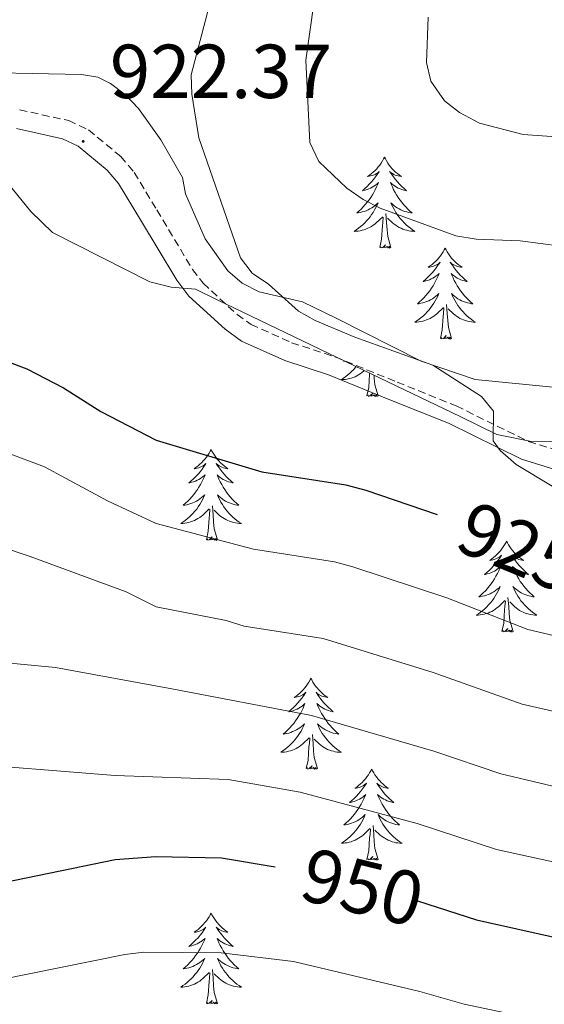
# Model space of a CAD drawing. Units: metres. Extents: x 658481 to 663004, y 4697452 to 4700524.
# Drawn here: x 659560 to 659629, y 4699997 to 4700126 of the extents above; entities that cross this region are included whole.
import ezdxf
from ezdxf.enums import TextEntityAlignment as Align

# ---------------------------------------------------------------- set-up
doc = ezdxf.new("R2010")
doc.units = ezdxf.units.M
doc.header["$MEASUREMENT"] = 0
doc.linetypes.add('TRAZOSX2', pattern=[1.5, 1, -0.5])
for name, color, linetype, lineweight in [('Carátula', 7, 'Continuous', 5), ('Level 21', 19, 'TRAZOSX2', 0), ('Level 35', 92, 'Continuous', 0), ('Level 36', 92, 'Continuous', 0), ('Level 4', 36, 'Continuous', 30), ('Level 41', 39, 'Continuous', 0), ('Level 5', 36, 'Continuous', 0), ('Level 7', 19, 'Continuous', 0)]:
    doc.layers.add(name, color=color, linetype=linetype, lineweight=lineweight)
doc.styles.add('Arial', font='ARIAL.TTF', dxfattribs={"height": 0.2})

# ---------------------------------------------------------------- blocks, each defined once
blk = doc.blocks.new('5PATER')
at = {"layer": 'Carátula', "linetype": 'Continuous', "lineweight": 5}
h = blk.add_hatch(color=250, dxfattribs=at)
edge = h.paths.add_edge_path()
edge.add_ellipse((0, 0), major_axis=(-1.33, -1.34), ratio=0.999422, start_angle=0, end_angle=360)

msp = doc.modelspace()

# ---------------------------------------------------------------- linework, layer by layer
at = {"layer": 'Level 21', "color": 19, "linetype": 'TRAZOSX2', "lineweight": 0}
msp.add_polyline3d([(659560.21, 4700114.62, 921.88), (659566.66, 4700113.19, 922.02), (659569.25, 4700111.98, 922.12), (659573.48, 4700108.49, 922.24), (659575.24, 4700106.4, 922.22), (659578.22, 4700101.47, 922.16), (659582.9, 4700093.67, 921.42), (659584.28, 4700091.87, 921.22), (659588.74, 4700087.77, 920.84), (659590.57, 4700086.46, 920.74), (659595.9, 4700084.06, 920.54), (659601.57, 4700082.22, 920.38), (659609.73, 4700078.9, 920.3), (659617.49, 4700075.77, 919.66), (659626.98, 4700071.11, 919.2), (659631.56, 4700069.68, 918.92)], dxfattribs=at)
at = {"layer": 'Level 21', "color": 19, "linetype": 'Continuous', "lineweight": 0}
msp.add_polyline3d([(659559.81, 4700112.15, 921.88), (659565.85, 4700110.81, 922.02), (659567.9, 4700109.85, 922.12), (659571.71, 4700106.71, 922.24), (659573.2, 4700104.94, 922.22), (659576.07, 4700100.18, 922.16), (659580.82, 4700092.26, 921.42), (659582.43, 4700090.17, 921.22), (659587.16, 4700085.82, 920.84), (659589.32, 4700084.28, 920.74), (659595, 4700081.73, 920.54), (659600.73, 4700079.87, 920.38), (659608.79, 4700076.58, 920.3), (659616.47, 4700073.49, 919.66), (659626.05, 4700068.78, 919.2), (659630.98, 4700067.24, 918.92)], dxfattribs=at)
at = {"layer": 'Level 35', "color": 92, "linetype": 'Continuous', "lineweight": 0, "ltscale": 0.5}
for points in [[(659633.27, 4700077.92, 927.48), (659619.98, 4700079.23, 927.48), (659612.87, 4700081.63, 927.2), (659601.74, 4700087.3, 926.02), (659597.31, 4700089.43, 925.28), (659591.66, 4700090.75, 925.28), (659589.42, 4700091.88, 925.28), (659587.52, 4700093.49, 925.28), (659584.54, 4700097.7, 925.28), (659581.96, 4700103.61, 925.28), (659581.57, 4700105.72, 925.28), (659578.74, 4700110.68, 925.18), (659575.82, 4700114.79, 924.52), (659574.12, 4700116.58, 924.12), (659572.12, 4700118.07, 923.78), (659570.46, 4700118.91, 923.64), (659568.35, 4700119.23, 923.64), (659551, 4700119.58, 926.16)], [(659557.49, 4700106.37, 932.28), (659561.67, 4700101.29, 933.6), (659564.52, 4700098.52, 934.14), (659577.29, 4700092.03, 934.14), (659580.11, 4700091.37, 934.14), (659583.28, 4700091.07, 934.14), (659586.12, 4700089.7, 934.7), (659590.61, 4700087.54, 935), (659608.62, 4700078.87, 935.78), (659618.02, 4700074.37, 935.8), (659622.8, 4700072.02, 934.7), (659627.57, 4700071.07, 933.46), (659634.25, 4700071.1, 931.96)]]:
    msp.add_polyline3d(points, dxfattribs=at)
at = {"layer": 'Level 36', "color": 92, "linetype": 'Continuous', "lineweight": 0}
for points in [[(659608.08, 4700108.39), (659607.96, 4700108.17), (659607.81, 4700107.9), (659607.64, 4700107.63), (659607.46, 4700107.37), (659607.26, 4700107.12), (659607.06, 4700106.89), (659606.84, 4700106.66), (659606.61, 4700106.44), (659606.37, 4700106.24), (659606.12, 4700106.05), (659605.86, 4700105.87), (659606.06, 4700105.9), (659606.26, 4700105.93), (659606.46, 4700105.99), (659606.65, 4700106.06), (659606.84, 4700106.14), (659607.02, 4700106.24), (659607.2, 4700106.35), (659607.4, 4700106.54), (659607.36, 4700106.48), (659607.13, 4700106.13), (659606.89, 4700105.8), (659606.63, 4700105.47), (659606.36, 4700105.16), (659606.08, 4700104.85), (659605.79, 4700104.56), (659605.49, 4700104.27), (659605.18, 4700104), (659605.3, 4700104.03), (659605.55, 4700104.08), (659605.79, 4700104.16), (659606.02, 4700104.24), (659606.26, 4700104.35), (659606.48, 4700104.47), (659606.7, 4700104.6), (659606.9, 4700104.74), (659607.1, 4700104.9), (659607.29, 4700105.07), (659607.2, 4700104.85), (659607.04, 4700104.49), (659606.87, 4700104.13), (659606.69, 4700103.78), (659606.49, 4700103.44), (659606.27, 4700103.11), (659606.05, 4700102.79), (659605.81, 4700102.48), (659605.56, 4700102.18), (659605.29, 4700101.88), (659605.02, 4700101.6), (659604.73, 4700101.33), (659604.43, 4700101.08), (659604.63, 4700101.1), (659604.9, 4700101.15), (659605.16, 4700101.21), (659605.42, 4700101.29), (659605.67, 4700101.38), (659605.92, 4700101.49), (659606.16, 4700101.62), (659606.4, 4700101.75), (659606.62, 4700101.9), (659606.84, 4700102.07), (659607.04, 4700102.24), (659607.24, 4700102.43), (659607.1, 4700102.1)], [(659608.08, 4700108.39), (659608.19, 4700108.17), (659608.34, 4700107.9), (659608.51, 4700107.63), (659608.69, 4700107.37), (659608.88, 4700107.12), (659609.09, 4700106.89), (659609.31, 4700106.66), (659609.54, 4700106.44), (659609.78, 4700106.24), (659610.03, 4700106.05), (659610.29, 4700105.87), (659610.09, 4700105.9), (659609.89, 4700105.93), (659609.69, 4700105.99), (659609.5, 4700106.06), (659609.31, 4700106.14), (659609.13, 4700106.24), (659608.95, 4700106.35), (659608.75, 4700106.54), (659608.79, 4700106.48), (659609.02, 4700106.13), (659609.26, 4700105.8), (659609.52, 4700105.47), (659609.78, 4700105.16), (659610.06, 4700104.85), (659610.36, 4700104.56), (659610.66, 4700104.27), (659610.97, 4700104), (659610.85, 4700104.03), (659610.6, 4700104.08), (659610.36, 4700104.16), (659610.12, 4700104.24), (659609.89, 4700104.35), (659609.67, 4700104.47), (659609.46, 4700104.6), (659609.25, 4700104.74), (659609.05, 4700104.9), (659608.86, 4700105.07), (659608.95, 4700104.85), (659609.11, 4700104.49), (659609.28, 4700104.13), (659609.46, 4700103.78), (659609.66, 4700103.44), (659609.88, 4700103.11), (659610.1, 4700102.79), (659610.34, 4700102.48), (659610.59, 4700102.18), (659610.86, 4700101.88), (659611.13, 4700101.6), (659611.42, 4700101.33), (659611.72, 4700101.08), (659611.52, 4700101.1), (659611.25, 4700101.15), (659610.99, 4700101.21), (659610.73, 4700101.29), (659610.48, 4700101.38), (659610.23, 4700101.49), (659609.99, 4700101.62), (659609.75, 4700101.75), (659609.53, 4700101.9), (659609.31, 4700102.07), (659609.11, 4700102.24), (659608.91, 4700102.43), (659609.05, 4700102.1)], [(659607.1, 4700102.1), (659606.94, 4700101.78), (659606.77, 4700101.47), (659606.59, 4700101.16), (659606.39, 4700100.87), (659606.18, 4700100.58), (659605.96, 4700100.3), (659605.73, 4700100.03), (659605.48, 4700099.78), (659605.22, 4700099.53), (659604.95, 4700099.3), (659604.67, 4700099.07), (659604.38, 4700098.86), (659604.1, 4700098.67), (659604.36, 4700098.68), (659604.62, 4700098.71), (659604.88, 4700098.75), (659605.14, 4700098.81), (659605.4, 4700098.88), (659605.65, 4700098.96), (659605.89, 4700099.07), (659606.13, 4700099.18), (659606.36, 4700099.32), (659606.58, 4700099.46), (659606.8, 4700099.62), (659607, 4700099.79), (659607.85, 4700100.59)], [(659609.05, 4700102.1), (659609.21, 4700101.78), (659609.38, 4700101.47), (659609.56, 4700101.16), (659609.76, 4700100.87), (659609.97, 4700100.58), (659610.19, 4700100.3), (659610.42, 4700100.03), (659610.67, 4700099.78), (659610.93, 4700099.53), (659611.2, 4700099.3), (659611.48, 4700099.07), (659611.76, 4700098.86), (659612.06, 4700098.67), (659611.79, 4700098.68), (659611.53, 4700098.71), (659611.26, 4700098.75), (659611.01, 4700098.81), (659610.75, 4700098.88), (659610.5, 4700098.96), (659610.26, 4700099.07), (659610.02, 4700099.18), (659609.79, 4700099.32), (659609.57, 4700099.46), (659609.35, 4700099.62), (659609.15, 4700099.79), (659608.49, 4700100.41)], [(659608.93, 4700096.54), (659608.5, 4700097.98), (659608.41, 4700098.88), (659608.36, 4700099.83), (659608.26, 4700101)], [(659607.46, 4700096.54), (659607.7, 4700097.66), (659607.81, 4700099.4), (659607.86, 4700099.83), (659607.92, 4700100.55)], [(659608.93, 4700096.54), (659608.75, 4700096.47), (659608.73, 4700096.71), (659608.54, 4700096.49), (659608.42, 4700096.69), (659608.3, 4700096.58), (659608.03, 4700096.53), (659608.23, 4700096.92), (659607.84, 4700096.54), (659607.65, 4700096.49), (659607.61, 4700096.65), (659607.46, 4700096.54)], [(659616.04, 4700096.47), (659615.92, 4700096.25), (659615.77, 4700095.98), (659615.6, 4700095.71), (659615.42, 4700095.45), (659615.22, 4700095.2), (659615.02, 4700094.97), (659614.8, 4700094.74), (659614.57, 4700094.52), (659614.33, 4700094.32), (659614.08, 4700094.13), (659613.82, 4700093.95), (659614.02, 4700093.98), (659614.22, 4700094.01), (659614.42, 4700094.07), (659614.61, 4700094.14), (659614.8, 4700094.22), (659614.98, 4700094.32), (659615.16, 4700094.43), (659615.36, 4700094.62), (659615.32, 4700094.56), (659615.09, 4700094.22), (659614.85, 4700093.88), (659614.59, 4700093.55), (659614.32, 4700093.24), (659614.04, 4700092.93), (659613.75, 4700092.64), (659613.45, 4700092.36), (659613.14, 4700092.08), (659613.26, 4700092.11), (659613.51, 4700092.16), (659613.75, 4700092.24), (659613.98, 4700092.33), (659614.22, 4700092.43), (659614.44, 4700092.55), (659614.66, 4700092.68), (659614.86, 4700092.82), (659615.06, 4700092.98), (659615.25, 4700093.15), (659615.16, 4700092.93), (659615, 4700092.57), (659614.83, 4700092.21), (659614.65, 4700091.87), (659614.45, 4700091.53), (659614.23, 4700091.2), (659614.01, 4700090.87), (659613.77, 4700090.56), (659613.52, 4700090.26), (659613.25, 4700089.97), (659612.98, 4700089.68), (659612.69, 4700089.42), (659612.39, 4700089.16), (659612.59, 4700089.18), (659612.86, 4700089.23), (659613.12, 4700089.29), (659613.38, 4700089.37), (659613.63, 4700089.46), (659613.88, 4700089.57), (659614.12, 4700089.7), (659614.36, 4700089.83), (659614.58, 4700089.98), (659614.8, 4700090.15), (659615, 4700090.32), (659615.2, 4700090.51), (659615.06, 4700090.18)], [(659616.04, 4700096.47), (659616.15, 4700096.25), (659616.3, 4700095.98), (659616.47, 4700095.71), (659616.65, 4700095.45), (659616.84, 4700095.2), (659617.05, 4700094.97), (659617.27, 4700094.74), (659617.5, 4700094.52), (659617.74, 4700094.32), (659617.99, 4700094.13), (659618.25, 4700093.95), (659618.05, 4700093.98), (659617.85, 4700094.01), (659617.65, 4700094.07), (659617.46, 4700094.14), (659617.27, 4700094.22), (659617.09, 4700094.32), (659616.91, 4700094.43), (659616.71, 4700094.62), (659616.75, 4700094.56), (659616.98, 4700094.22), (659617.22, 4700093.88), (659617.48, 4700093.55), (659617.74, 4700093.24), (659618.02, 4700092.93), (659618.32, 4700092.64), (659618.62, 4700092.36), (659618.93, 4700092.08), (659618.81, 4700092.11), (659618.56, 4700092.16), (659618.32, 4700092.24), (659618.08, 4700092.33), (659617.85, 4700092.43), (659617.63, 4700092.55), (659617.42, 4700092.68), (659617.21, 4700092.82), (659617.01, 4700092.98), (659616.82, 4700093.15), (659616.91, 4700092.93), (659617.07, 4700092.57), (659617.24, 4700092.21), (659617.42, 4700091.87), (659617.62, 4700091.53), (659617.84, 4700091.2), (659618.06, 4700090.87), (659618.3, 4700090.56), (659618.55, 4700090.26), (659618.82, 4700089.97), (659619.09, 4700089.68), (659619.38, 4700089.42), (659619.68, 4700089.16), (659619.48, 4700089.18), (659619.21, 4700089.23), (659618.95, 4700089.29), (659618.69, 4700089.37), (659618.44, 4700089.46), (659618.19, 4700089.57), (659617.95, 4700089.7), (659617.71, 4700089.83), (659617.49, 4700089.98), (659617.27, 4700090.15), (659617.07, 4700090.32), (659616.87, 4700090.51), (659617.01, 4700090.18)], [(659615.06, 4700090.18), (659614.9, 4700089.86), (659614.73, 4700089.55), (659614.55, 4700089.24), (659614.35, 4700088.95), (659614.14, 4700088.66), (659613.92, 4700088.38), (659613.69, 4700088.11), (659613.44, 4700087.86), (659613.18, 4700087.61), (659612.91, 4700087.38), (659612.63, 4700087.16), (659612.34, 4700086.95), (659612.06, 4700086.76), (659612.32, 4700086.76), (659612.58, 4700086.79), (659612.84, 4700086.83), (659613.1, 4700086.89), (659613.36, 4700086.96), (659613.61, 4700087.05), (659613.85, 4700087.15), (659614.09, 4700087.26), (659614.32, 4700087.4), (659614.54, 4700087.54), (659614.76, 4700087.7), (659614.96, 4700087.87), (659615.81, 4700088.67)], [(659616.89, 4700084.62), (659616.46, 4700086.06), (659616.37, 4700086.96), (659616.32, 4700087.91), (659616.22, 4700089.08)], [(659617.01, 4700090.18), (659617.17, 4700089.86), (659617.34, 4700089.55), (659617.52, 4700089.24), (659617.72, 4700088.95), (659617.93, 4700088.66), (659618.15, 4700088.38), (659618.38, 4700088.11), (659618.63, 4700087.86), (659618.89, 4700087.61), (659619.16, 4700087.38), (659619.44, 4700087.16), (659619.72, 4700086.95), (659620.02, 4700086.76), (659619.75, 4700086.76), (659619.49, 4700086.79), (659619.22, 4700086.83), (659618.97, 4700086.89), (659618.71, 4700086.96), (659618.46, 4700087.05), (659618.22, 4700087.15), (659617.98, 4700087.26), (659617.75, 4700087.4), (659617.53, 4700087.54), (659617.31, 4700087.7), (659617.11, 4700087.87), (659616.45, 4700088.49)], [(659615.42, 4700084.62), (659615.66, 4700085.74), (659615.77, 4700087.48), (659615.82, 4700087.91), (659615.88, 4700088.64)], [(659616.89, 4700084.62), (659616.71, 4700084.55), (659616.69, 4700084.79), (659616.5, 4700084.57), (659616.38, 4700084.77), (659616.26, 4700084.66), (659615.99, 4700084.61), (659616.19, 4700085), (659615.8, 4700084.62), (659615.61, 4700084.57), (659615.57, 4700084.73), (659615.42, 4700084.62)], [(659602.81, 4700081.67), (659602.75, 4700081.62), (659602.88, 4700081.63)], [(659604.35, 4700080.93), (659604.28, 4700080.84), (659604.05, 4700080.57), (659603.8, 4700080.32), (659603.54, 4700080.07), (659603.27, 4700079.84), (659602.99, 4700079.62), (659602.7, 4700079.41), (659602.42, 4700079.22), (659602.68, 4700079.22), (659602.94, 4700079.25), (659603.2, 4700079.29), (659603.46, 4700079.35), (659603.72, 4700079.42), (659603.97, 4700079.51), (659604.21, 4700079.61), (659604.45, 4700079.72), (659604.68, 4700079.86), (659604.9, 4700080), (659605.12, 4700080.16), (659605.32, 4700080.33), (659605.41, 4700080.42)], [(659605.78, 4700077.08), (659606.02, 4700078.2), (659606.13, 4700079.94), (659606.14, 4700080.06)], [(659607.25, 4700077.08), (659606.82, 4700078.52), (659606.73, 4700079.42), (659606.71, 4700079.79)], [(659607.25, 4700077.08), (659607.07, 4700077.01), (659607.05, 4700077.25), (659606.86, 4700077.03), (659606.74, 4700077.23), (659606.62, 4700077.12), (659606.35, 4700077.07), (659606.55, 4700077.46), (659606.16, 4700077.08), (659605.97, 4700077.03), (659605.93, 4700077.19), (659605.78, 4700077.08)], [(659585.33, 4700070.06), (659585.22, 4700069.84), (659585.06, 4700069.57), (659584.89, 4700069.3), (659584.71, 4700069.04), (659584.52, 4700068.8), (659584.31, 4700068.56), (659584.09, 4700068.33), (659583.86, 4700068.12), (659583.62, 4700067.91), (659583.37, 4700067.72), (659583.11, 4700067.54), (659583.31, 4700067.57), (659583.51, 4700067.61), (659583.71, 4700067.66), (659583.91, 4700067.73), (659584.1, 4700067.82), (659584.28, 4700067.91), (659584.45, 4700068.03), (659584.66, 4700068.22), (659584.61, 4700068.15), (659584.38, 4700067.81), (659584.14, 4700067.47), (659583.88, 4700067.14), (659583.62, 4700066.83), (659583.34, 4700066.52), (659583.04, 4700066.23), (659582.74, 4700065.95), (659582.43, 4700065.68), (659582.55, 4700065.7), (659582.8, 4700065.76), (659583.04, 4700065.83), (659583.28, 4700065.92), (659583.51, 4700066.02), (659583.73, 4700066.14), (659583.95, 4700066.27), (659584.15, 4700066.42), (659584.35, 4700066.57), (659584.54, 4700066.74), (659584.45, 4700066.52), (659584.29, 4700066.16), (659584.12, 4700065.8), (659583.94, 4700065.46), (659583.74, 4700065.12), (659583.53, 4700064.79), (659583.3, 4700064.46), (659583.06, 4700064.15), (659582.81, 4700063.85), (659582.54, 4700063.56), (659582.27, 4700063.28), (659581.98, 4700063.01), (659581.69, 4700062.75), (659581.88, 4700062.77), (659582.15, 4700062.82), (659582.41, 4700062.88), (659582.67, 4700062.96), (659582.93, 4700063.06), (659583.17, 4700063.16), (659583.42, 4700063.29), (659583.65, 4700063.43), (659583.87, 4700063.58), (659584.09, 4700063.74), (659584.3, 4700063.92), (659584.49, 4700064.1), (659584.35, 4700063.78)], [(659585.33, 4700070.06), (659585.44, 4700069.84), (659585.59, 4700069.57), (659585.76, 4700069.3), (659585.94, 4700069.04), (659586.14, 4700068.8), (659586.34, 4700068.56), (659586.56, 4700068.33), (659586.79, 4700068.12), (659587.03, 4700067.91), (659587.28, 4700067.72), (659587.54, 4700067.54), (659587.34, 4700067.57), (659587.14, 4700067.61), (659586.94, 4700067.66), (659586.75, 4700067.73), (659586.56, 4700067.82), (659586.38, 4700067.91), (659586.2, 4700068.03), (659586, 4700068.22), (659586.04, 4700068.15), (659586.27, 4700067.81), (659586.51, 4700067.47), (659586.77, 4700067.14), (659587.04, 4700066.83), (659587.32, 4700066.52), (659587.61, 4700066.23), (659587.91, 4700065.95), (659588.22, 4700065.68), (659588.1, 4700065.7), (659587.86, 4700065.76), (659587.61, 4700065.83), (659587.38, 4700065.92), (659587.15, 4700066.02), (659586.92, 4700066.14), (659586.71, 4700066.27), (659586.5, 4700066.42), (659586.3, 4700066.57), (659586.12, 4700066.74), (659586.2, 4700066.52), (659586.36, 4700066.16), (659586.53, 4700065.8), (659586.72, 4700065.46), (659586.92, 4700065.12), (659587.13, 4700064.79), (659587.36, 4700064.46), (659587.59, 4700064.15), (659587.84, 4700063.85), (659588.11, 4700063.56), (659588.38, 4700063.28), (659588.67, 4700063.01), (659588.97, 4700062.75), (659588.77, 4700062.77), (659588.5, 4700062.82), (659588.24, 4700062.88), (659587.98, 4700062.96), (659587.73, 4700063.06), (659587.48, 4700063.16), (659587.24, 4700063.29), (659587, 4700063.43), (659586.78, 4700063.58), (659586.56, 4700063.74), (659586.36, 4700063.92), (659586.16, 4700064.1), (659586.3, 4700063.78)], [(659584.35, 4700063.78), (659584.2, 4700063.46), (659584.03, 4700063.14), (659583.84, 4700062.84), (659583.65, 4700062.54), (659583.44, 4700062.25), (659583.21, 4700061.97), (659582.98, 4700061.71), (659582.73, 4700061.45), (659582.47, 4700061.2), (659582.2, 4700060.97), (659581.93, 4700060.75), (659581.64, 4700060.54), (659581.35, 4700060.35), (659581.61, 4700060.36), (659581.88, 4700060.38), (659582.14, 4700060.42), (659582.4, 4700060.48), (659582.65, 4700060.55), (659582.9, 4700060.64), (659583.14, 4700060.74), (659583.38, 4700060.86), (659583.61, 4700060.99), (659583.84, 4700061.13), (659584.05, 4700061.29), (659584.25, 4700061.46), (659585.1, 4700062.26)], [(659586.3, 4700063.78), (659586.46, 4700063.46), (659586.63, 4700063.14), (659586.81, 4700062.84), (659587.01, 4700062.54), (659587.22, 4700062.25), (659587.44, 4700061.97), (659587.68, 4700061.71), (659587.92, 4700061.45), (659588.18, 4700061.2), (659588.45, 4700060.97), (659588.73, 4700060.75), (659589.02, 4700060.54), (659589.31, 4700060.35), (659589.04, 4700060.36), (659588.78, 4700060.38), (659588.52, 4700060.42), (659588.26, 4700060.48), (659588, 4700060.55), (659587.75, 4700060.64), (659587.51, 4700060.74), (659587.27, 4700060.86), (659587.04, 4700060.99), (659586.82, 4700061.13), (659586.61, 4700061.29), (659586.4, 4700061.46), (659585.74, 4700062.08)], [(659584.71, 4700058.21), (659584.95, 4700059.33), (659585.07, 4700061.07), (659585.11, 4700061.5), (659585.18, 4700062.23)], [(659586.18, 4700058.21), (659585.75, 4700059.65), (659585.66, 4700060.56), (659585.61, 4700061.5), (659585.51, 4700062.67)], [(659586.18, 4700058.21), (659586, 4700058.14), (659585.98, 4700058.38), (659585.8, 4700058.16), (659585.67, 4700058.36), (659585.55, 4700058.26), (659585.28, 4700058.2), (659585.48, 4700058.59), (659585.09, 4700058.21), (659584.91, 4700058.16), (659584.86, 4700058.32), (659584.71, 4700058.21)], [(659624.09, 4700058.04), (659623.98, 4700057.82), (659623.83, 4700057.54), (659623.66, 4700057.28), (659623.48, 4700057.02), (659623.28, 4700056.77), (659623.08, 4700056.53), (659622.86, 4700056.31), (659622.63, 4700056.09), (659622.39, 4700055.89), (659622.14, 4700055.7), (659621.88, 4700055.52), (659622.08, 4700055.54), (659622.28, 4700055.58), (659622.48, 4700055.64), (659622.67, 4700055.7), (659622.86, 4700055.79), (659623.04, 4700055.89), (659623.22, 4700056), (659623.42, 4700056.19), (659623.38, 4700056.13), (659623.15, 4700055.78), (659622.91, 4700055.45), (659622.65, 4700055.12), (659622.38, 4700054.8), (659622.1, 4700054.5), (659621.81, 4700054.2), (659621.51, 4700053.92), (659621.2, 4700053.65), (659621.32, 4700053.67), (659621.56, 4700053.73), (659621.81, 4700053.8), (659622.04, 4700053.89), (659622.27, 4700054), (659622.5, 4700054.11), (659622.71, 4700054.24), (659622.92, 4700054.39), (659623.12, 4700054.55), (659623.3, 4700054.72), (659623.22, 4700054.5), (659623.06, 4700054.13), (659622.89, 4700053.78), (659622.7, 4700053.43), (659622.5, 4700053.09), (659622.29, 4700052.76), (659622.06, 4700052.44), (659621.83, 4700052.13), (659621.58, 4700051.82), (659621.31, 4700051.53), (659621.04, 4700051.25), (659620.75, 4700050.98), (659620.45, 4700050.72), (659620.65, 4700050.75), (659620.92, 4700050.8), (659621.18, 4700050.86), (659621.44, 4700050.94), (659621.69, 4700051.03), (659621.94, 4700051.14), (659622.18, 4700051.26), (659622.42, 4700051.4), (659622.64, 4700051.55), (659622.86, 4700051.72), (659623.06, 4700051.89), (659623.26, 4700052.08), (659623.12, 4700051.75)], [(659624.09, 4700058.04), (659624.2, 4700057.82), (659624.36, 4700057.54), (659624.53, 4700057.28), (659624.71, 4700057.02), (659624.9, 4700056.77), (659625.11, 4700056.53), (659625.33, 4700056.31), (659625.56, 4700056.09), (659625.8, 4700055.89), (659626.05, 4700055.7), (659626.31, 4700055.52), (659626.11, 4700055.54), (659625.91, 4700055.58), (659625.71, 4700055.64), (659625.51, 4700055.7), (659625.32, 4700055.79), (659625.14, 4700055.89), (659624.97, 4700056), (659624.76, 4700056.19), (659624.81, 4700056.13), (659625.04, 4700055.78), (659625.28, 4700055.45), (659625.54, 4700055.12), (659625.8, 4700054.8), (659626.08, 4700054.5), (659626.38, 4700054.2), (659626.68, 4700053.92), (659626.99, 4700053.65), (659626.87, 4700053.67), (659626.62, 4700053.73), (659626.38, 4700053.8), (659626.14, 4700053.89), (659625.91, 4700054), (659625.69, 4700054.11), (659625.47, 4700054.24), (659625.27, 4700054.39), (659625.07, 4700054.55), (659624.88, 4700054.72), (659624.97, 4700054.5), (659625.13, 4700054.13), (659625.3, 4700053.78), (659625.48, 4700053.43), (659625.68, 4700053.09), (659625.89, 4700052.76), (659626.12, 4700052.44), (659626.36, 4700052.13), (659626.61, 4700051.82), (659626.88, 4700051.53), (659627.15, 4700051.25), (659627.44, 4700050.98), (659627.73, 4700050.72), (659627.54, 4700050.75), (659627.27, 4700050.8), (659627.01, 4700050.86), (659626.75, 4700050.94), (659626.49, 4700051.03), (659626.25, 4700051.14), (659626, 4700051.26), (659625.77, 4700051.4), (659625.55, 4700051.55), (659625.33, 4700051.72), (659625.12, 4700051.89), (659624.93, 4700052.08), (659625.07, 4700051.75)], [(659623.12, 4700051.75), (659622.96, 4700051.43), (659622.79, 4700051.12), (659622.61, 4700050.81), (659622.41, 4700050.52), (659622.2, 4700050.23), (659621.98, 4700049.95), (659621.74, 4700049.68), (659621.5, 4700049.42), (659621.24, 4700049.18), (659620.97, 4700048.94), (659620.69, 4700048.72), (659620.4, 4700048.51), (659620.11, 4700048.32), (659620.38, 4700048.33), (659620.64, 4700048.36), (659620.9, 4700048.4), (659621.16, 4700048.45), (659621.42, 4700048.53), (659621.67, 4700048.61), (659621.91, 4700048.72), (659622.15, 4700048.83), (659622.38, 4700048.96), (659622.6, 4700049.11), (659622.81, 4700049.27), (659623.02, 4700049.44), (659623.86, 4700050.24)], [(659625.07, 4700051.75), (659625.22, 4700051.43), (659625.39, 4700051.12), (659625.58, 4700050.81), (659625.77, 4700050.52), (659625.98, 4700050.23), (659626.21, 4700049.95), (659626.44, 4700049.68), (659626.69, 4700049.42), (659626.95, 4700049.18), (659627.22, 4700048.94), (659627.49, 4700048.72), (659627.78, 4700048.51), (659628.07, 4700048.32), (659627.81, 4700048.33), (659627.54, 4700048.36), (659627.28, 4700048.4), (659627.02, 4700048.45), (659626.77, 4700048.53), (659626.52, 4700048.61), (659626.28, 4700048.72), (659626.04, 4700048.83), (659625.81, 4700048.96), (659625.58, 4700049.11), (659625.37, 4700049.27), (659625.17, 4700049.44), (659624.51, 4700050.06)], [(659624.94, 4700046.19), (659624.52, 4700047.63), (659624.42, 4700048.53), (659624.38, 4700049.48), (659624.28, 4700050.64)], [(659623.47, 4700046.19), (659623.72, 4700047.3), (659623.83, 4700049.05), (659623.88, 4700049.48), (659623.94, 4700050.2)], [(659624.94, 4700046.19), (659624.77, 4700046.12), (659624.75, 4700046.36), (659624.56, 4700046.14), (659624.44, 4700046.34), (659624.32, 4700046.23), (659624.05, 4700046.18), (659624.24, 4700046.57), (659623.86, 4700046.19), (659623.67, 4700046.14), (659623.63, 4700046.3), (659623.47, 4700046.19)], [(659598.44, 4700040.05), (659598.32, 4700039.83), (659598.17, 4700039.56), (659598, 4700039.29), (659597.82, 4700039.03), (659597.62, 4700038.79), (659597.42, 4700038.55), (659597.2, 4700038.32), (659596.97, 4700038.11), (659596.73, 4700037.9), (659596.48, 4700037.71), (659596.22, 4700037.53), (659596.42, 4700037.56), (659596.62, 4700037.6), (659596.82, 4700037.65), (659597.01, 4700037.72), (659597.2, 4700037.8), (659597.38, 4700037.9), (659597.56, 4700038.02), (659597.76, 4700038.21), (659597.72, 4700038.14), (659597.49, 4700037.8), (659597.25, 4700037.46), (659596.99, 4700037.13), (659596.72, 4700036.82), (659596.44, 4700036.51), (659596.15, 4700036.22), (659595.85, 4700035.94), (659595.54, 4700035.66), (659595.66, 4700035.69), (659595.91, 4700035.75), (659596.15, 4700035.82), (659596.38, 4700035.91), (659596.62, 4700036.01), (659596.84, 4700036.13), (659597.06, 4700036.26), (659597.26, 4700036.4), (659597.46, 4700036.56), (659597.65, 4700036.73), (659597.56, 4700036.51), (659597.4, 4700036.15), (659597.23, 4700035.79), (659597.05, 4700035.45), (659596.85, 4700035.11), (659596.63, 4700034.78), (659596.41, 4700034.45), (659596.17, 4700034.14), (659595.92, 4700033.84), (659595.65, 4700033.55), (659595.38, 4700033.27), (659595.09, 4700033), (659594.79, 4700032.74), (659594.99, 4700032.76), (659595.26, 4700032.81), (659595.52, 4700032.87), (659595.78, 4700032.95), (659596.03, 4700033.05), (659596.28, 4700033.15), (659596.52, 4700033.28), (659596.76, 4700033.42), (659596.98, 4700033.56), (659597.2, 4700033.73), (659597.4, 4700033.9), (659597.6, 4700034.09), (659597.46, 4700033.77)], [(659598.44, 4700040.05), (659598.55, 4700039.83), (659598.7, 4700039.56), (659598.87, 4700039.29), (659599.05, 4700039.03), (659599.24, 4700038.79), (659599.45, 4700038.55), (659599.67, 4700038.32), (659599.9, 4700038.11), (659600.14, 4700037.9), (659600.39, 4700037.71), (659600.65, 4700037.53), (659600.45, 4700037.56), (659600.25, 4700037.6), (659600.05, 4700037.65), (659599.86, 4700037.72), (659599.67, 4700037.8), (659599.49, 4700037.9), (659599.31, 4700038.02), (659599.11, 4700038.21), (659599.15, 4700038.14), (659599.38, 4700037.8), (659599.62, 4700037.46), (659599.88, 4700037.13), (659600.14, 4700036.82), (659600.42, 4700036.51), (659600.72, 4700036.22), (659601.02, 4700035.94), (659601.33, 4700035.66), (659601.21, 4700035.69), (659600.96, 4700035.75), (659600.72, 4700035.82), (659600.48, 4700035.91), (659600.25, 4700036.01), (659600.03, 4700036.13), (659599.82, 4700036.26), (659599.61, 4700036.4), (659599.41, 4700036.56), (659599.22, 4700036.73), (659599.31, 4700036.51), (659599.47, 4700036.15), (659599.64, 4700035.79), (659599.82, 4700035.45), (659600.02, 4700035.11), (659600.24, 4700034.78), (659600.46, 4700034.45), (659600.7, 4700034.14), (659600.95, 4700033.84), (659601.22, 4700033.55), (659601.49, 4700033.27), (659601.78, 4700033), (659602.08, 4700032.74), (659601.88, 4700032.76), (659601.61, 4700032.81), (659601.35, 4700032.87), (659601.09, 4700032.95), (659600.84, 4700033.05), (659600.59, 4700033.15), (659600.35, 4700033.28), (659600.11, 4700033.42), (659599.89, 4700033.56), (659599.67, 4700033.73), (659599.47, 4700033.9), (659599.27, 4700034.09), (659599.41, 4700033.77)], [(659597.46, 4700033.77), (659597.3, 4700033.44), (659597.13, 4700033.13), (659596.95, 4700032.83), (659596.75, 4700032.53), (659596.54, 4700032.24), (659596.32, 4700031.96), (659596.09, 4700031.7), (659595.84, 4700031.44), (659595.58, 4700031.19), (659595.31, 4700030.96), (659595.03, 4700030.74), (659594.74, 4700030.53), (659594.46, 4700030.34), (659594.72, 4700030.34), (659594.98, 4700030.37), (659595.24, 4700030.41), (659595.5, 4700030.47), (659595.76, 4700030.54), (659596.01, 4700030.63), (659596.25, 4700030.73), (659596.49, 4700030.85), (659596.72, 4700030.98), (659596.94, 4700031.12), (659597.16, 4700031.28), (659597.36, 4700031.45), (659598.21, 4700032.25)], [(659599.41, 4700033.77), (659599.57, 4700033.44), (659599.74, 4700033.13), (659599.92, 4700032.83), (659600.12, 4700032.53), (659600.33, 4700032.24), (659600.55, 4700031.96), (659600.78, 4700031.7), (659601.03, 4700031.44), (659601.29, 4700031.19), (659601.56, 4700030.96), (659601.84, 4700030.74), (659602.12, 4700030.53), (659602.42, 4700030.34), (659602.15, 4700030.34), (659601.89, 4700030.37), (659601.62, 4700030.41), (659601.37, 4700030.47), (659601.11, 4700030.54), (659600.86, 4700030.63), (659600.62, 4700030.73), (659600.38, 4700030.85), (659600.15, 4700030.98), (659599.93, 4700031.12), (659599.71, 4700031.28), (659599.51, 4700031.45), (659598.85, 4700032.07)], [(659599.29, 4700028.2), (659598.86, 4700029.64), (659598.77, 4700030.54), (659598.72, 4700031.49), (659598.62, 4700032.66)], [(659597.82, 4700028.2), (659598.06, 4700029.32), (659598.17, 4700031.06), (659598.22, 4700031.49), (659598.28, 4700032.22)], [(659599.29, 4700028.2), (659599.11, 4700028.13), (659599.09, 4700028.37), (659598.9, 4700028.15), (659598.78, 4700028.35), (659598.66, 4700028.24), (659598.39, 4700028.19), (659598.59, 4700028.58), (659598.2, 4700028.2), (659598.01, 4700028.15), (659597.97, 4700028.31), (659597.82, 4700028.2)], [(659606.4, 4700028.13), (659606.28, 4700027.91), (659606.13, 4700027.64), (659605.96, 4700027.37), (659605.78, 4700027.12), (659605.58, 4700026.87), (659605.38, 4700026.63), (659605.16, 4700026.4), (659604.93, 4700026.19), (659604.69, 4700025.98), (659604.44, 4700025.79), (659604.18, 4700025.62), (659604.38, 4700025.64), (659604.58, 4700025.68), (659604.78, 4700025.73), (659604.97, 4700025.8), (659605.16, 4700025.88), (659605.34, 4700025.98), (659605.52, 4700026.1), (659605.72, 4700026.29), (659605.68, 4700026.22), (659605.45, 4700025.88), (659605.21, 4700025.54), (659604.95, 4700025.22), (659604.68, 4700024.9), (659604.4, 4700024.59), (659604.11, 4700024.3), (659603.81, 4700024.02), (659603.5, 4700023.75), (659603.62, 4700023.77), (659603.87, 4700023.83), (659604.11, 4700023.9), (659604.34, 4700023.99), (659604.58, 4700024.09), (659604.8, 4700024.21), (659605.02, 4700024.34), (659605.22, 4700024.48), (659605.42, 4700024.64), (659605.61, 4700024.81), (659605.52, 4700024.59), (659605.36, 4700024.23), (659605.19, 4700023.88), (659605.01, 4700023.53), (659604.81, 4700023.19), (659604.59, 4700022.86), (659604.37, 4700022.54), (659604.13, 4700022.22), (659603.88, 4700021.92), (659603.61, 4700021.63), (659603.34, 4700021.35), (659603.05, 4700021.08), (659602.75, 4700020.82), (659602.95, 4700020.84), (659603.22, 4700020.89), (659603.48, 4700020.95), (659603.74, 4700021.03), (659603.99, 4700021.13), (659604.24, 4700021.24), (659604.48, 4700021.36), (659604.72, 4700021.5), (659604.94, 4700021.65), (659605.16, 4700021.81), (659605.36, 4700021.99), (659605.56, 4700022.17), (659605.42, 4700021.85)], [(659606.4, 4700028.13), (659606.51, 4700027.91), (659606.66, 4700027.64), (659606.83, 4700027.37), (659607.01, 4700027.12), (659607.2, 4700026.87), (659607.41, 4700026.63), (659607.63, 4700026.4), (659607.86, 4700026.19), (659608.1, 4700025.98), (659608.35, 4700025.79), (659608.61, 4700025.62), (659608.41, 4700025.64), (659608.21, 4700025.68), (659608.01, 4700025.73), (659607.82, 4700025.8), (659607.63, 4700025.88), (659607.45, 4700025.98), (659607.27, 4700026.1), (659607.07, 4700026.29), (659607.11, 4700026.22), (659607.34, 4700025.88), (659607.58, 4700025.54), (659607.84, 4700025.22), (659608.1, 4700024.9), (659608.38, 4700024.59), (659608.68, 4700024.3), (659608.98, 4700024.02), (659609.29, 4700023.75), (659609.17, 4700023.77), (659608.92, 4700023.83), (659608.68, 4700023.9), (659608.44, 4700023.99), (659608.21, 4700024.09), (659607.99, 4700024.21), (659607.78, 4700024.34), (659607.57, 4700024.48), (659607.37, 4700024.64), (659607.18, 4700024.81), (659607.27, 4700024.59), (659607.43, 4700024.23), (659607.6, 4700023.88), (659607.78, 4700023.53), (659607.98, 4700023.19), (659608.2, 4700022.86), (659608.42, 4700022.54), (659608.66, 4700022.22), (659608.91, 4700021.92), (659609.18, 4700021.63), (659609.45, 4700021.35), (659609.74, 4700021.08), (659610.04, 4700020.82), (659609.84, 4700020.84), (659609.57, 4700020.89), (659609.31, 4700020.95), (659609.05, 4700021.03), (659608.8, 4700021.13), (659608.55, 4700021.24), (659608.31, 4700021.36), (659608.07, 4700021.5), (659607.85, 4700021.65), (659607.63, 4700021.81), (659607.43, 4700021.99), (659607.23, 4700022.17), (659607.37, 4700021.85)], [(659605.42, 4700021.85), (659605.26, 4700021.53), (659605.09, 4700021.21), (659604.91, 4700020.91), (659604.71, 4700020.61), (659604.5, 4700020.32), (659604.28, 4700020.04), (659604.05, 4700019.78), (659603.8, 4700019.52), (659603.54, 4700019.27), (659603.27, 4700019.04), (659602.99, 4700018.82), (659602.7, 4700018.61), (659602.42, 4700018.42), (659602.68, 4700018.43), (659602.94, 4700018.45), (659603.2, 4700018.49), (659603.46, 4700018.55), (659603.72, 4700018.62), (659603.97, 4700018.71), (659604.21, 4700018.81), (659604.45, 4700018.93), (659604.68, 4700019.06), (659604.9, 4700019.2), (659605.12, 4700019.36), (659605.32, 4700019.53), (659606.17, 4700020.33)], [(659607.25, 4700016.28), (659606.82, 4700017.72), (659606.73, 4700018.62), (659606.68, 4700019.57), (659606.58, 4700020.74)], [(659607.37, 4700021.85), (659607.53, 4700021.53), (659607.7, 4700021.21), (659607.88, 4700020.91), (659608.08, 4700020.61), (659608.29, 4700020.32), (659608.51, 4700020.04), (659608.74, 4700019.78), (659608.99, 4700019.52), (659609.25, 4700019.27), (659609.52, 4700019.04), (659609.8, 4700018.82), (659610.08, 4700018.61), (659610.38, 4700018.42), (659610.11, 4700018.43), (659609.85, 4700018.45), (659609.58, 4700018.49), (659609.33, 4700018.55), (659609.07, 4700018.62), (659608.82, 4700018.71), (659608.58, 4700018.81), (659608.34, 4700018.93), (659608.11, 4700019.06), (659607.89, 4700019.2), (659607.67, 4700019.36), (659607.47, 4700019.53), (659606.81, 4700020.15)], [(659605.78, 4700016.28), (659606.02, 4700017.4), (659606.13, 4700019.14), (659606.18, 4700019.57), (659606.24, 4700020.3)], [(659607.25, 4700016.28), (659607.07, 4700016.21), (659607.05, 4700016.45), (659606.86, 4700016.23), (659606.74, 4700016.43), (659606.62, 4700016.32), (659606.35, 4700016.27), (659606.55, 4700016.66), (659606.16, 4700016.28), (659605.97, 4700016.23), (659605.93, 4700016.39), (659605.78, 4700016.28)], [(659585.33, 4700009.26), (659585.22, 4700009.04), (659585.06, 4700008.77), (659584.89, 4700008.5), (659584.71, 4700008.25), (659584.52, 4700008), (659584.31, 4700007.76), (659584.09, 4700007.54), (659583.86, 4700007.32), (659583.62, 4700007.12), (659583.37, 4700006.92), (659583.11, 4700006.75), (659583.31, 4700006.77), (659583.51, 4700006.81), (659583.71, 4700006.86), (659583.91, 4700006.93), (659584.1, 4700007.02), (659584.28, 4700007.12), (659584.45, 4700007.23), (659584.66, 4700007.42), (659584.61, 4700007.35), (659584.38, 4700007.01), (659584.14, 4700006.67), (659583.88, 4700006.35), (659583.62, 4700006.03), (659583.34, 4700005.73), (659583.04, 4700005.43), (659582.74, 4700005.15), (659582.43, 4700004.88), (659582.55, 4700004.9), (659582.8, 4700004.96), (659583.04, 4700005.03), (659583.28, 4700005.12), (659583.51, 4700005.22), (659583.73, 4700005.34), (659583.95, 4700005.47), (659584.15, 4700005.62), (659584.35, 4700005.77), (659584.54, 4700005.94), (659584.45, 4700005.72), (659584.29, 4700005.36), (659584.12, 4700005.01), (659583.94, 4700004.66), (659583.74, 4700004.32), (659583.53, 4700003.99), (659583.3, 4700003.67), (659583.06, 4700003.36), (659582.81, 4700003.05), (659582.54, 4700002.76), (659582.27, 4700002.48), (659581.98, 4700002.21), (659581.69, 4700001.95), (659581.88, 4700001.98), (659582.15, 4700002.02), (659582.41, 4700002.09), (659582.67, 4700002.16), (659582.93, 4700002.26), (659583.17, 4700002.37), (659583.42, 4700002.49), (659583.65, 4700002.63), (659583.87, 4700002.78), (659584.09, 4700002.94), (659584.3, 4700003.12), (659584.49, 4700003.31), (659584.35, 4700002.98)], [(659585.33, 4700009.26), (659585.44, 4700009.04), (659585.59, 4700008.77), (659585.76, 4700008.5), (659585.94, 4700008.25), (659586.14, 4700008), (659586.34, 4700007.76), (659586.56, 4700007.54), (659586.79, 4700007.32), (659587.03, 4700007.12), (659587.28, 4700006.92), (659587.54, 4700006.75), (659587.34, 4700006.77), (659587.14, 4700006.81), (659586.94, 4700006.86), (659586.75, 4700006.93), (659586.56, 4700007.02), (659586.38, 4700007.12), (659586.2, 4700007.23), (659586, 4700007.42), (659586.04, 4700007.35), (659586.27, 4700007.01), (659586.51, 4700006.67), (659586.77, 4700006.35), (659587.04, 4700006.03), (659587.32, 4700005.73), (659587.61, 4700005.43), (659587.91, 4700005.15), (659588.22, 4700004.88), (659588.1, 4700004.9), (659587.86, 4700004.96), (659587.61, 4700005.03), (659587.38, 4700005.12), (659587.15, 4700005.22), (659586.92, 4700005.34), (659586.71, 4700005.47), (659586.5, 4700005.62), (659586.3, 4700005.77), (659586.12, 4700005.94), (659586.2, 4700005.72), (659586.36, 4700005.36), (659586.53, 4700005.01), (659586.72, 4700004.66), (659586.92, 4700004.32), (659587.13, 4700003.99), (659587.36, 4700003.67), (659587.59, 4700003.36), (659587.84, 4700003.05), (659588.11, 4700002.76), (659588.38, 4700002.48), (659588.67, 4700002.21), (659588.97, 4700001.95), (659588.77, 4700001.98), (659588.5, 4700002.02), (659588.24, 4700002.09), (659587.98, 4700002.16), (659587.73, 4700002.26), (659587.48, 4700002.37), (659587.24, 4700002.49), (659587, 4700002.63), (659586.78, 4700002.78), (659586.56, 4700002.94), (659586.36, 4700003.12), (659586.16, 4700003.31), (659586.3, 4700002.98)], [(659584.35, 4700002.98), (659584.2, 4700002.66), (659584.03, 4700002.34), (659583.84, 4700002.04), (659583.65, 4700001.74), (659583.44, 4700001.45), (659583.21, 4700001.18), (659582.98, 4700000.91), (659582.73, 4700000.65), (659582.47, 4700000.4), (659582.2, 4700000.17), (659581.93, 4699999.95), (659581.64, 4699999.74), (659581.35, 4699999.55), (659581.61, 4699999.56), (659581.88, 4699999.58), (659582.14, 4699999.62), (659582.4, 4699999.68), (659582.65, 4699999.75), (659582.9, 4699999.84), (659583.14, 4699999.94), (659583.38, 4700000.06), (659583.61, 4700000.19), (659583.84, 4700000.34), (659584.05, 4700000.49), (659584.25, 4700000.66), (659585.1, 4700001.46)], [(659586.3, 4700002.98), (659586.46, 4700002.66), (659586.63, 4700002.34), (659586.81, 4700002.04), (659587.01, 4700001.74), (659587.22, 4700001.45), (659587.44, 4700001.18), (659587.68, 4700000.91), (659587.92, 4700000.65), (659588.18, 4700000.4), (659588.45, 4700000.17), (659588.73, 4699999.95), (659589.02, 4699999.74), (659589.31, 4699999.55), (659589.04, 4699999.56), (659588.78, 4699999.58), (659588.52, 4699999.62), (659588.26, 4699999.68), (659588, 4699999.75), (659587.75, 4699999.84), (659587.51, 4699999.94), (659587.27, 4700000.06), (659587.04, 4700000.19), (659586.82, 4700000.34), (659586.61, 4700000.49), (659586.4, 4700000.66), (659585.74, 4700001.28)], [(659584.71, 4699997.41), (659584.95, 4699998.53), (659585.07, 4700000.27), (659585.11, 4700000.71), (659585.18, 4700001.43)], [(659586.18, 4699997.41), (659585.75, 4699998.85), (659585.66, 4699999.76), (659585.61, 4700000.71), (659585.51, 4700001.87)], [(659586.18, 4699997.41), (659586, 4699997.34), (659585.98, 4699997.58), (659585.8, 4699997.36), (659585.67, 4699997.56), (659585.55, 4699997.46), (659585.28, 4699997.4), (659585.48, 4699997.8), (659585.09, 4699997.42), (659584.91, 4699997.36), (659584.86, 4699997.52), (659584.71, 4699997.41)]]:
    msp.add_lwpolyline(points, dxfattribs=at)
at = {"layer": 'Level 4', "color": 36, "linetype": 'Continuous', "lineweight": 30}
for points in [[(659553.13, 4700083.65, 925), (659561.16, 4700080.63, 925), (659565.99, 4700078.13, 925), (659570.88, 4700075.04, 925), (659578.14, 4700071.3, 925), (659591.97, 4700067.11, 925), (659603.01, 4700065.42, 925), (659605.64, 4700064.74, 925), (659614.98, 4700061.54, 925)], [(659553.81, 4700012.37, 950), (659572.75, 4700016.28, 950), (659578.07, 4700016.66, 950), (659586.69, 4700016.5, 950), (659593.74, 4700015.32, 950)], [(659612.4, 4700010.86, 950), (659620.14, 4700008.37, 950), (659631.12, 4700005.91, 950), (659644.37, 4700003.95, 950), (659669.42, 4699998.92, 950), (659690.24, 4699989.69, 950)]]:
    msp.add_polyline3d(points, dxfattribs=at)
at = {"layer": 'Level 5', "color": 36, "linetype": 'Continuous', "lineweight": 0}
for points in [[(659586.24, 4700132.77, 920), (659582.73, 4700119.19, 920), (659582.8, 4700116.65, 920), (659583.74, 4700110.95, 920), (659589.21, 4700095.19, 920), (659590.7, 4700093.18, 920), (659592.85, 4700091.75, 920), (659596.81, 4700088.21, 920), (659598.98, 4700086.98, 920), (659604.2, 4700084.8, 920), (659614.42, 4700081.13, 920), (659620.79, 4700077.02, 920), (659622.36, 4700075.1, 920), (659622.35, 4700071.18, 920), (659623.25, 4700069.92, 920), (659625.36, 4700068.08, 920), (659630.07, 4700065.23, 920)], [(659598.81, 4700128.57, 915), (659597.74, 4700121.13, 915), (659598.29, 4700110.32, 915), (659599.46, 4700107.83, 915), (659603.15, 4700104.32, 915), (659605.29, 4700102.85, 915), (659607.52, 4700101.71, 915), (659617.42, 4700098.09, 915), (659620.12, 4700097.65, 915), (659625.89, 4700097.41, 915), (659633.86, 4700096.38, 915), (659636.92, 4700096.32, 915), (659647.28, 4700097.57, 915), (659655.29, 4700099.35, 915), (659665.31, 4700104.13, 915), (659670.06, 4700107.01, 915), (659671.92, 4700109.38, 915), (659674.51, 4700114.37, 915), (659677.82, 4700118.85, 915), (659679.95, 4700120.79, 915), (659686.97, 4700125.1, 915), (659691.87, 4700127, 915)], [(659613.81, 4700126.75, 910), (659613.61, 4700120.8, 910), (659614.16, 4700118.37, 910), (659615.94, 4700115.79, 910), (659617.9, 4700114.24, 910), (659620.53, 4700112.85, 910), (659626.28, 4700111.37, 910), (659631.87, 4700110.96, 910), (659640, 4700111.62, 910), (659642.57, 4700112.12, 910), (659650.26, 4700115.2, 910), (659654.89, 4700117.63, 910), (659659.45, 4700121.31, 910), (659660.91, 4700123.34, 910), (659663.44, 4700128.19, 910)], [(659558.36, 4700069.7, 930), (659563.48, 4700067.77, 930), (659571.75, 4700063.32, 930), (659578.13, 4700060.37, 930), (659590.91, 4700056.99, 930), (659601.51, 4700055.34, 930), (659603.93, 4700054.69, 930), (659616.25, 4700050.59, 930), (659626.89, 4700046.46, 930), (659636.18, 4700044.26, 930)], [(659545.09, 4700061.57, 935), (659561.62, 4700056.04, 935), (659574.19, 4700051.37, 935), (659578.11, 4700049.44, 935), (659587.3, 4700047.64, 935), (659589.69, 4700046.9, 935), (659600.02, 4700045.26, 935), (659614.45, 4700040.83, 935), (659626.15, 4700036.67, 935), (659634, 4700034.88, 935)], [(659545.68, 4700043.3, 940), (659564.9, 4700041.47, 940), (659580.18, 4700038.67, 940), (659598.52, 4700035.18, 940), (659614.57, 4700030.51, 940), (659623.32, 4700027.51, 940), (659631.82, 4700025.49, 940), (659638.99, 4700024.75, 940), (659647.49, 4700024.91, 940), (659656.77, 4700026.02, 940), (659666.3, 4700026.49, 940), (659678.23, 4700028.13, 940), (659680.72, 4700027.88, 940), (659683.92, 4700026.42, 940), (659690.43, 4700022.66, 940), (659701.29, 4700015.93, 940), (659703.45, 4700013.84, 940), (659705.88, 4700012.05, 940), (659711.36, 4700008.58, 940), (659715.6, 4700006.62, 940), (659726, 4699998.7, 940), (659729.76, 4699994.77, 940)], [(659707.68, 4699995.41, 945), (659680.05, 4700011.07, 945), (659674.87, 4700013.41, 945), (659645.02, 4700014.48, 945), (659632.57, 4700015.46, 945), (659622.75, 4700017.61, 945), (659612.35, 4700020.99, 945), (659597.03, 4700025.1, 945), (659587.59, 4700026.76, 945), (659572.74, 4700027.28, 945), (659550.78, 4700029.06, 945)], [(659557.55, 4700000.48, 955), (659574.01, 4700003.84, 955), (659576.49, 4700004.11, 955), (659586.66, 4700004.04, 955), (659596.13, 4700002.91, 955), (659612.72, 4699998.99, 955), (659618.55, 4699997.32, 955), (659628.34, 4699995.27, 955)]]:
    msp.add_polyline3d(points, dxfattribs=at)

# ---------------------------------------------------------------- block references
at = {"layer": 'Level 7', "color": 19, "linetype": 'Continuous', "lineweight": 0, "xscale": 0.09999983015004542, "yscale": 0.09999983015004542}
msp.add_blockref('5PATER', (659568.55, 4700110.47, 922.38), dxfattribs=at)

# ---------------------------------------------------------------- texts
at = {"layer": 'Level 41', "color": 19, "linetype": 'Continuous', "lineweight": 0, "style": 'Arial'}
msp.add_text('922.37', height=7, dxfattribs=at).set_placement((659572.05, 4700113.97, 922.38), align=Align.BOTTOM_LEFT)
at = {"layer": 'Level 41', "color": 39, "linetype": 'Continuous', "lineweight": 0, "style": 'Arial'}
for s, rotation, p in [('925', -22.435, (659625.7, 4700057.24, 925)), ('950', -13.7574, (659605.2, 4700012.65, 950))]:
    msp.add_text(s, height=7, rotation=rotation, dxfattribs=at).set_placement(p, align=Align.MIDDLE_CENTER)

doc.saveas('drawing.dxf')
